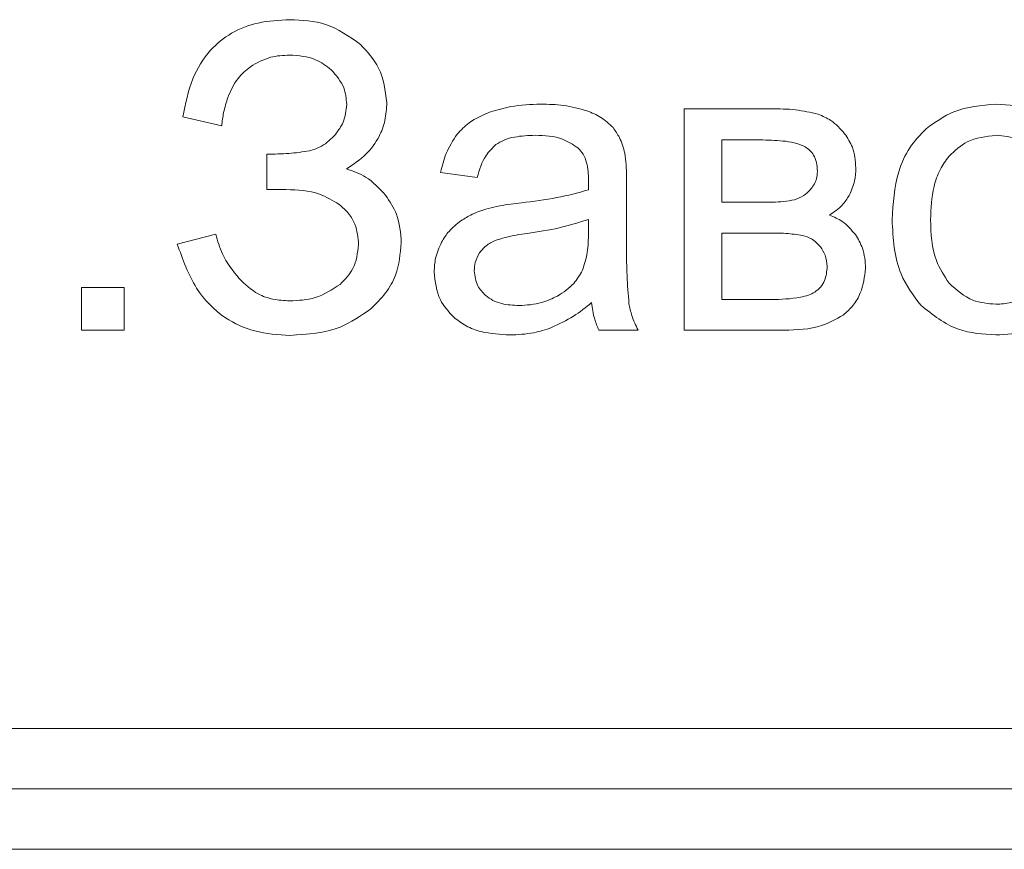
# Model space of a CAD drawing. Units: millimetres. Extents: x -1279 to 9026, y -2952 to 2834.
# Drawn here: x 7360 to 7368, y 1641 to 1648 of the extents above; entities that cross this region are included whole.
import ezdxf

# ---------------------------------------------------------------- set-up
doc = ezdxf.new("R2010")
doc.units = ezdxf.units.MM

msp = doc.modelspace()

# ---------------------------------------------------------------- linework, layer by layer
at = {"color": 7, "linetype": 'Continuous', "lineweight": 15}
for p, q in [((7366.4796, 1647.4344), (7365.7652, 1647.4344)), ((7365.7652, 1647.4344), (7365.7652, 1645.6035)), ((7361.6195, 1647.3674), (7361.9405, 1647.2933)), ((7366.0757, 1647.1769), (7366.0757, 1646.6618)), ((7366.4149, 1647.1769), (7366.0757, 1647.1769)), ((7362.3145, 1647.0605), (7362.3145, 1646.7677)), ((7363.7503, 1646.9088), (7364.0537, 1646.8665)), ((7362.3145, 1646.7677), (7362.4738, 1646.7677)), ((7365.2884, 1646.3708), (7365.2884, 1646.7824)), ((7366.0757, 1646.6618), (7366.4049, 1646.6618)), ((7364.9727, 1646.4078), (7364.9745, 1646.5207)), ((7366.0757, 1646.4078), (7366.0757, 1645.8575)), ((7366.4502, 1646.4078), (7366.0757, 1646.4078)), ((7361.8912, 1646.3973), (7361.5737, 1646.3161)), ((7361.1333, 1645.9563), (7360.7805, 1645.9563)), ((7360.7805, 1645.9563), (7360.7805, 1645.6035)), ((7361.1333, 1645.6035), (7361.1333, 1645.9563)), ((7366.0757, 1645.8575), (7366.4831, 1645.8575)), ((7360.7805, 1645.6035), (7361.1333, 1645.6035)), ((7365.0591, 1645.6035), (7365.3837, 1645.6035)), ((7365.7652, 1645.6035), (7366.589, 1645.6035)), ((7337.1804, 1642.3116), (7422.1804, 1642.3116)), ((7337.1804, 1641.8116), (7422.1804, 1641.8116)), ((7337.1804, 1641.3116), (7422.1804, 1641.3116))]:
    msp.add_line(p, q, dxfattribs=at)
for points, knots in [([(7362.5044, 1648.1717), (7362.4158, 1648.1672), (7362.2489, 1648.1587), (7362.0195, 1648.072), (7361.8258, 1647.9156), (7361.6805, 1647.6731), (7361.6409, 1647.4745), (7361.6195, 1647.3674)], [0, 0, 0, 0, 0.199842, 0.376279, 0.544329, 0.754353, 1, 1, 1, 1]), ([(7363.0894, 1647.966), (7362.9965, 1648.0319), (7362.8205, 1648.1567), (7362.6057, 1648.1669), (7362.5044, 1648.1717)], [0, 0, 0, 0, 0.52838, 1, 1, 1, 1]), ([(7363.3058, 1647.4856), (7363.2932, 1647.5858), (7363.2702, 1647.7692), (7363.1459, 1647.9046), (7363.0894, 1647.966)], [0, 0, 0, 0, 0.546125, 1, 1, 1, 1]), ([(7362.1775, 1647.7831), (7362.232, 1647.8139), (7362.3332, 1647.871), (7362.4488, 1647.8764), (7362.5021, 1647.8789)], [0, 0, 0, 0, 0.539505, 1, 1, 1, 1]), ([(7362.5021, 1647.8789), (7362.5769, 1647.874), (7362.7044, 1647.8658), (7362.805, 1647.789), (7362.8466, 1647.7572)], [0, 0, 0, 0, 0.586487, 1, 1, 1, 1]), ([(7361.9917, 1647.5291), (7362.0154, 1647.5848), (7362.0577, 1647.6844), (7362.1409, 1647.7529), (7362.1775, 1647.7831)], [0, 0, 0, 0, 0.55944, 1, 1, 1, 1]), ([(7362.8466, 1647.7572), (7362.8876, 1647.71), (7362.9599, 1647.6268), (7362.9699, 1647.518), (7362.9742, 1647.4709)], [0, 0, 0, 0, 0.567584, 1, 1, 1, 1]), ([(7361.9405, 1647.2933), (7361.9447, 1647.331), (7361.9537, 1647.4113), (7361.9785, 1647.4883), (7361.9917, 1647.5291)], [0, 0, 0, 0, 0.469014, 1, 1, 1, 1]), ([(7362.9742, 1647.4709), (7362.9691, 1647.4202), (7362.9599, 1647.3287), (7362.9051, 1647.2554), (7362.8807, 1647.2228)], [0, 0, 0, 0, 0.554412, 1, 1, 1, 1]), ([(7362.9724, 1646.9388), (7363.0287, 1646.976), (7363.1358, 1647.0469), (7363.2415, 1647.1903), (7363.2974, 1647.3392), (7363.3029, 1647.436), (7363.3058, 1647.4856)], [0, 0, 0, 0, 0.299242, 0.569677, 0.779132, 1, 1, 1, 1]), ([(7364.5782, 1647.4732), (7364.4951, 1647.4706), (7364.3534, 1647.4661), (7364.2179, 1647.4254), (7364.1619, 1647.4086)], [0, 0, 0, 0, 0.5867221, 1, 1, 1, 1]), ([(7364.9604, 1647.418), (7364.8967, 1647.4357), (7364.7716, 1647.4704), (7364.6418, 1647.4723), (7364.5782, 1647.4732)], [0, 0, 0, 0, 0.5098, 1, 1, 1, 1]), ([(7368.3417, 1647.4732), (7368.2213, 1647.4635), (7368.0102, 1647.4465), (7367.8395, 1647.3233), (7367.7661, 1647.2704)], [0, 0, 0, 0, 0.569988, 1, 1, 1, 1]), ([(7368.9585, 1647.2263), (7368.8595, 1647.3056), (7368.6778, 1647.451), (7368.4468, 1647.4663), (7368.3417, 1647.4732)], [0, 0, 0, 0, 0.544975, 1, 1, 1, 1]), ([(7364.1619, 1647.4086), (7364.1004, 1647.3831), (7363.9959, 1647.3396), (7363.9186, 1647.2577), (7363.8867, 1647.2239)], [0, 0, 0, 0, 0.587957, 1, 1, 1, 1]), ([(7365.1761, 1647.2792), (7365.1438, 1647.3098), (7365.0805, 1647.3696), (7364.9998, 1647.4021), (7364.9604, 1647.418)], [0, 0, 0, 0, 0.511769, 1, 1, 1, 1]), ([(7366.8712, 1647.3903), (7366.8094, 1647.4044), (7366.6806, 1647.4337), (7366.5484, 1647.4342), (7366.4796, 1647.4344)], [0, 0, 0, 0, 0.479898, 1, 1, 1, 1]), ([(7367.0911, 1647.2292), (7367.0556, 1647.2689), (7366.9933, 1647.3384), (7366.9079, 1647.3747), (7366.8712, 1647.3903)], [0, 0, 0, 0, 0.5711215, 1, 1, 1, 1]), ([(7362.8807, 1647.2228), (7362.8453, 1647.1865), (7362.784, 1647.1237), (7362.7007, 1647.0978), (7362.6655, 1647.0869)], [0, 0, 0, 0, 0.577559, 1, 1, 1, 1]), ([(7363.8867, 1647.2239), (7363.8535, 1647.1727), (7363.7904, 1647.0751), (7363.7632, 1646.9623), (7363.7503, 1646.9088)], [0, 0, 0, 0, 0.525579, 1, 1, 1, 1]), ([(7365.2732, 1647.0675), (7365.2613, 1647.112), (7365.2408, 1647.1883), (7365.1952, 1647.2525), (7365.1761, 1647.2792)], [0, 0, 0, 0, 0.58336, 1, 1, 1, 1]), ([(7367.1834, 1646.9476), (7367.179, 1647.0058), (7367.1714, 1647.1079), (7367.1152, 1647.1927), (7367.0911, 1647.2292)], [0, 0, 0, 0, 0.570152, 1, 1, 1, 1]), ([(7367.7661, 1647.2704), (7367.7174, 1647.2204), (7367.6175, 1647.1177), (7367.5043, 1646.8598), (7367.4916, 1646.6528), (7367.4833, 1646.519)], [0, 0, 0, 0, 0.252063, 0.516921, 1, 1, 1, 1]), ([(7364.0537, 1646.8665), (7364.0721, 1646.9308), (7364.1019, 1647.0351), (7364.1789, 1647.11), (7364.2083, 1647.1387)], [0, 0, 0, 0, 0.616593, 1, 1, 1, 1]), ([(7364.2083, 1647.1387), (7364.2303, 1647.1521), (7364.2778, 1647.181), (7364.388, 1647.2101), (7364.475, 1647.2135), (7364.5323, 1647.2157)], [0, 0, 0, 0, 0.227553, 0.491644, 1, 1, 1, 1]), ([(7364.5323, 1647.2157), (7364.6106, 1647.2129), (7364.739, 1647.2084), (7364.845, 1647.1383), (7364.8863, 1647.111)], [0, 0, 0, 0, 0.6104537, 1, 1, 1, 1]), ([(7366.7642, 1647.1199), (7366.7416, 1647.1299), (7366.6905, 1647.1526), (7366.5724, 1647.1729), (7366.4781, 1647.1753), (7366.4149, 1647.1769)], [0, 0, 0, 0, 0.207204, 0.468344, 1, 1, 1, 1]), ([(7368.3417, 1647.2157), (7368.2586, 1647.2065), (7368.1096, 1647.1901), (7368.0019, 1647.0876), (7367.9543, 1647.0423)], [0, 0, 0, 0, 0.557892, 1, 1, 1, 1]), ([(7368.7257, 1647.0411), (7368.6962, 1647.0707), (7368.6388, 1647.1283), (7368.5094, 1647.1998), (7368.4056, 1647.2096), (7368.3417, 1647.2157)], [0, 0, 0, 0, 0.287825, 0.561135, 1, 1, 1, 1]), ([(7362.6655, 1647.0869), (7362.609, 1647.0785), (7362.4926, 1647.0611), (7362.375, 1647.0607), (7362.3145, 1647.0605)], [0, 0, 0, 0, 0.486305, 1, 1, 1, 1]), ([(7364.8863, 1647.111), (7364.9016, 1647.0944), (7364.934, 1647.0592), (7364.9685, 1646.9672), (7364.9721, 1646.8934), (7364.9745, 1646.8447)], [0, 0, 0, 0, 0.23352, 0.494762, 1, 1, 1, 1]), ([(7365.2884, 1646.7824), (7365.2886, 1646.8461), (7365.2888, 1646.9415), (7365.2771, 1647.0361), (7365.2732, 1647.0675)], [0, 0, 0, 0, 0.667811, 1, 1, 1, 1]), ([(7366.8659, 1646.9176), (7366.8647, 1646.9427), (7366.8623, 1646.9895), (7366.8391, 1647.049), (7366.8055, 1647.0928), (7366.7781, 1647.1108), (7366.7642, 1647.1199)], [0, 0, 0, 0, 0.314968, 0.588707, 0.791886, 1, 1, 1, 1]), ([(7367.9543, 1647.0423), (7367.9277, 1647.0063), (7367.8718, 1646.9307), (7367.8121, 1646.7519), (7367.8053, 1646.6105), (7367.8008, 1646.5184)], [0, 0, 0, 0, 0.239867, 0.504877, 1, 1, 1, 1]), ([(7363.2958, 1646.7206), (7363.2442, 1646.7761), (7363.1529, 1646.8743), (7363.0272, 1646.9192), (7362.9724, 1646.9388)], [0, 0, 0, 0, 0.564482, 1, 1, 1, 1]), ([(7366.8077, 1646.7665), (7366.8264, 1646.7915), (7366.8602, 1646.8367), (7366.8642, 1646.8926), (7366.8659, 1646.9176)], [0, 0, 0, 0, 0.5535031, 1, 1, 1, 1]), ([(7367.1293, 1646.7189), (7367.1467, 1646.7581), (7367.1789, 1646.8311), (7367.182, 1646.9108), (7367.1834, 1646.9476)], [0, 0, 0, 0, 0.5372789, 1, 1, 1, 1]), ([(7364.9745, 1646.8447), (7364.9743, 1646.8335), (7364.974, 1646.8066), (7364.9732, 1646.7798), (7364.9727, 1646.7641)], [0, 0, 0, 0, 0.416935, 1, 1, 1, 1]), ([(7362.4738, 1646.7677), (7362.568, 1646.7636), (7362.725, 1646.7568), (7362.8585, 1646.6764), (7362.9119, 1646.6442)], [0, 0, 0, 0, 0.599907, 1, 1, 1, 1]), ([(7364.9727, 1646.7641), (7364.886, 1646.7408), (7364.704, 1646.6918), (7364.5168, 1646.6694), (7364.4188, 1646.6577)], [0, 0, 0, 0, 0.476399, 1, 1, 1, 1]), ([(7366.6754, 1646.6824), (7366.7026, 1646.6928), (7366.7525, 1646.7119), (7366.7904, 1646.7494), (7366.8077, 1646.7665)], [0, 0, 0, 0, 0.544393, 1, 1, 1, 1]), ([(7363.4258, 1646.3267), (7363.4195, 1646.4082), (7363.4086, 1646.551), (7363.3297, 1646.6696), (7363.2958, 1646.7206)], [0, 0, 0, 0, 0.570123, 1, 1, 1, 1]), ([(7364.4188, 1646.6577), (7364.3594, 1646.6503), (7364.2666, 1646.6387), (7364.1754, 1646.6185), (7364.1425, 1646.6113)], [0, 0, 0, 0, 0.640212, 1, 1, 1, 1]), ([(7366.4049, 1646.6618), (7366.4658, 1646.6615), (7366.5567, 1646.6611), (7366.646, 1646.6771), (7366.6754, 1646.6824)], [0, 0, 0, 0, 0.670022, 1, 1, 1, 1]), ([(7366.9659, 1646.5554), (7367.0034, 1646.5809), (7367.0685, 1646.6251), (7367.1112, 1646.6909), (7367.1293, 1646.7189)], [0, 0, 0, 0, 0.5753116, 1, 1, 1, 1]), ([(7362.9119, 1646.6442), (7362.9393, 1646.6204), (7362.9927, 1646.5739), (7363.059, 1646.4616), (7363.0676, 1646.3697), (7363.073, 1646.3126)], [0, 0, 0, 0, 0.283971, 0.554854, 1, 1, 1, 1]), ([(7364.1425, 1646.6113), (7364.0979, 1646.5969), (7364.0194, 1646.5716), (7363.9493, 1646.5283), (7363.9191, 1646.5096)], [0, 0, 0, 0, 0.568668, 1, 1, 1, 1]), ([(7363.9191, 1646.5096), (7363.884, 1646.482), (7363.8201, 1646.4319), (7363.7776, 1646.3629), (7363.7585, 1646.332)], [0, 0, 0, 0, 0.5510949, 1, 1, 1, 1]), ([(7364.9745, 1646.5207), (7364.8941, 1646.4951), (7364.728, 1646.4421), (7364.5555, 1646.4172), (7364.4665, 1646.4043)], [0, 0, 0, 0, 0.484244, 1, 1, 1, 1]), ([(7367.1799, 1646.3943), (7367.1462, 1646.4343), (7367.0869, 1646.5047), (7367.0024, 1646.5401), (7366.9659, 1646.5554)], [0, 0, 0, 0, 0.5681, 1, 1, 1, 1]), ([(7367.4833, 1646.519), (7367.4912, 1646.3626), (7367.5044, 1646.1014), (7367.6585, 1645.8938), (7367.7203, 1645.8105)], [0, 0, 0, 0, 0.598909, 1, 1, 1, 1]), ([(7367.8008, 1646.5184), (7367.8047, 1646.4017), (7367.8111, 1646.2115), (7367.9144, 1646.0541), (7367.9543, 1645.9933)], [0, 0, 0, 0, 0.613444, 1, 1, 1, 1]), ([(7364.9227, 1646.0992), (7364.9387, 1646.1483), (7364.9714, 1646.2485), (7364.9723, 1646.354), (7364.9727, 1646.4078)], [0, 0, 0, 0, 0.489563, 1, 1, 1, 1]), ([(7366.7424, 1646.3878), (7366.697, 1646.3942), (7366.6001, 1646.4079), (7366.5022, 1646.4078), (7366.4502, 1646.4078)], [0, 0, 0, 0, 0.468529, 1, 1, 1, 1]), ([(7362.0846, 1646.0304), (7362.0329, 1646.0961), (7361.9455, 1646.207), (7361.9069, 1646.3421), (7361.8912, 1646.3973)], [0, 0, 0, 0, 0.591953, 1, 1, 1, 1]), ([(7363.1735, 1645.7811), (7363.2162, 1645.8229), (7363.2993, 1645.9043), (7363.4027, 1646.088), (7363.417, 1646.2357), (7363.4258, 1646.3267)], [0, 0, 0, 0, 0.289099, 0.562424, 1, 1, 1, 1]), ([(7363.7585, 1646.332), (7363.7389, 1646.2889), (7363.7035, 1646.2107), (7363.6993, 1646.1251), (7363.6974, 1646.0868)], [0, 0, 0, 0, 0.551767, 1, 1, 1, 1]), ([(7364.1948, 1646.3426), (7364.1674, 1646.3284), (7364.1193, 1646.3036), (7364.0866, 1646.2609), (7364.0725, 1646.2426)], [0, 0, 0, 0, 0.571602, 1, 1, 1, 1]), ([(7364.4665, 1646.4043), (7364.4059, 1646.3958), (7364.3135, 1646.3828), (7364.2252, 1646.3529), (7364.1948, 1646.3426)], [0, 0, 0, 0, 0.655403, 1, 1, 1, 1]), ([(7365.3078, 1645.8246), (7365.3017, 1645.9006), (7365.2871, 1646.0823), (7365.2879, 1646.2647), (7365.2884, 1646.3708)], [0, 0, 0, 0, 0.41808, 1, 1, 1, 1]), ([(7366.8906, 1646.2932), (7366.8675, 1646.3183), (7366.8262, 1646.3632), (7366.768, 1646.3803), (7366.7424, 1646.3878)], [0, 0, 0, 0, 0.5602001, 1, 1, 1, 1]), ([(7367.2645, 1646.115), (7367.2606, 1646.1724), (7367.2537, 1646.2725), (7367.202, 1646.3579), (7367.1799, 1646.3943)], [0, 0, 0, 0, 0.573135, 1, 1, 1, 1]), ([(7361.5737, 1646.3161), (7361.6179, 1646.19), (7361.7001, 1645.9553), (7361.9399, 1645.7055), (7362.2194, 1645.5787), (7362.4068, 1645.5672), (7362.505, 1645.5612)], [0, 0, 0, 0, 0.305897, 0.569298, 0.774184, 1, 1, 1, 1]), ([(7363.073, 1646.3126), (7363.0643, 1646.2428), (7363.0484, 1646.1158), (7362.96, 1646.0245), (7362.9201, 1645.9833)], [0, 0, 0, 0, 0.54929, 1, 1, 1, 1]), ([(7364.0725, 1646.2426), (7364.0586, 1646.217), (7364.0335, 1646.171), (7364.0304, 1646.1188), (7364.029, 1646.0956)], [0, 0, 0, 0, 0.555264, 1, 1, 1, 1]), ([(7366.947, 1646.1303), (7366.9438, 1646.1627), (7366.938, 1646.2218), (7366.9053, 1646.271), (7366.8906, 1646.2932)], [0, 0, 0, 0, 0.548938, 1, 1, 1, 1]), ([(7363.6974, 1646.0868), (7363.7057, 1646.006), (7363.7203, 1645.8625), (7363.8173, 1645.7575), (7363.8597, 1645.7117)], [0, 0, 0, 0, 0.563458, 1, 1, 1, 1]), ([(7364.029, 1646.0956), (7364.0341, 1646.0517), (7364.0433, 1645.9724), (7364.0985, 1645.9157), (7364.1231, 1645.8904)], [0, 0, 0, 0, 0.554528, 1, 1, 1, 1]), ([(7364.7175, 1645.8863), (7364.7656, 1645.9179), (7364.8504, 1645.9737), (7364.9008, 1646.0613), (7364.9227, 1646.0992)], [0, 0, 0, 0, 0.566913, 1, 1, 1, 1]), ([(7366.8442, 1645.9187), (7366.8611, 1645.9315), (7366.895, 1645.9574), (7366.9367, 1646.0302), (7366.943, 1646.091), (7366.947, 1646.1303)], [0, 0, 0, 0, 0.257516, 0.52031, 1, 1, 1, 1]), ([(7367.0788, 1645.7293), (7367.108, 1645.7548), (7367.1668, 1645.8062), (7367.2404, 1645.9373), (7367.2551, 1646.0458), (7367.2645, 1646.115)], [0, 0, 0, 0, 0.261846, 0.528955, 1, 1, 1, 1]), ([(7362.5021, 1645.8469), (7362.456, 1645.8495), (7362.3669, 1645.8546), (7362.2155, 1645.9065), (7362.1343, 1645.9834), (7362.0846, 1646.0304)], [0, 0, 0, 0, 0.294532, 0.569045, 1, 1, 1, 1]), ([(7362.9201, 1645.9833), (7362.8534, 1645.9396), (7362.7262, 1645.856), (7362.5744, 1645.8498), (7362.5021, 1645.8469)], [0, 0, 0, 0, 0.5237522, 1, 1, 1, 1]), ([(7366.4831, 1645.8575), (7366.5645, 1645.8595), (7366.6692, 1645.8621), (7366.7899, 1645.891), (7366.8274, 1645.9101), (7366.8442, 1645.9187)], [0, 0, 0, 0, 0.659245, 0.84728, 1, 1, 1, 1]), ([(7367.9543, 1645.9933), (7368.0163, 1645.9372), (7368.1275, 1645.8366), (7368.2759, 1645.8242), (7368.3417, 1645.8187)], [0, 0, 0, 0, 0.556758, 1, 1, 1, 1]), ([(7368.3417, 1645.8187), (7368.3831, 1645.8212), (7368.4641, 1645.8262), (7368.6034, 1645.877), (7368.6797, 1645.9492), (7368.7269, 1645.9939)], [0, 0, 0, 0, 0.2850323, 0.5574565, 1, 1, 1, 1]), ([(7364.1231, 1645.8904), (7364.1424, 1645.8762), (7364.1827, 1645.8465), (7364.2764, 1645.8144), (7364.3504, 1645.8106), (7364.3983, 1645.8081)], [0, 0, 0, 0, 0.244364, 0.510551, 1, 1, 1, 1]), ([(7364.3983, 1645.8081), (7364.4623, 1645.8117), (7364.5739, 1645.818), (7364.6745, 1645.8659), (7364.7175, 1645.8863)], [0, 0, 0, 0, 0.572992, 1, 1, 1, 1]), ([(7362.505, 1645.5612), (7362.6485, 1645.5699), (7362.8927, 1645.5848), (7363.0915, 1645.7238), (7363.1735, 1645.7811)], [0, 0, 0, 0, 0.587579, 1, 1, 1, 1]), ([(7364.6664, 1645.6253), (7364.729, 1645.6544), (7364.8486, 1645.7099), (7364.9506, 1645.7932), (7364.9992, 1645.8328)], [0, 0, 0, 0, 0.523942, 1, 1, 1, 1]), ([(7364.9992, 1645.8328), (7365.0054, 1645.7866), (7365.0159, 1645.7076), (7365.0464, 1645.6341), (7365.0591, 1645.6035)], [0, 0, 0, 0, 0.584203, 1, 1, 1, 1]), ([(7365.3837, 1645.6035), (7365.3645, 1645.6433), (7365.3303, 1645.7141), (7365.3147, 1645.791), (7365.3078, 1645.8246)], [0, 0, 0, 0, 0.562906, 1, 1, 1, 1]), ([(7367.7203, 1645.8105), (7367.8194, 1645.7316), (7368.0025, 1645.5857), (7368.235, 1645.5713), (7368.3417, 1645.5647)], [0, 0, 0, 0, 0.541066, 1, 1, 1, 1]), ([(7363.8597, 1645.7117), (7363.8926, 1645.6863), (7363.9606, 1645.6338), (7364.1186, 1645.5759), (7364.2433, 1645.5691), (7364.3236, 1645.5647)], [0, 0, 0, 0, 0.249731, 0.516507, 1, 1, 1, 1]), ([(7366.589, 1645.6035), (7366.696, 1645.6066), (7366.8702, 1645.6116), (7367.0207, 1645.6965), (7367.0788, 1645.7293)], [0, 0, 0, 0, 0.613802, 1, 1, 1, 1]), ([(7368.3417, 1645.5647), (7368.4288, 1645.5703), (7368.5834, 1645.5803), (7368.7226, 1645.6472), (7368.7833, 1645.6764)], [0, 0, 0, 0, 0.563614, 1, 1, 1, 1]), ([(7364.3236, 1645.5647), (7364.3902, 1645.5676), (7364.5073, 1645.5727), (7364.6184, 1645.6095), (7364.6664, 1645.6253)], [0, 0, 0, 0, 0.568347, 1, 1, 1, 1])]:
    msp.add_open_spline(points, degree=3, knots=knots, dxfattribs=at)

doc.saveas('drawing.dxf')
